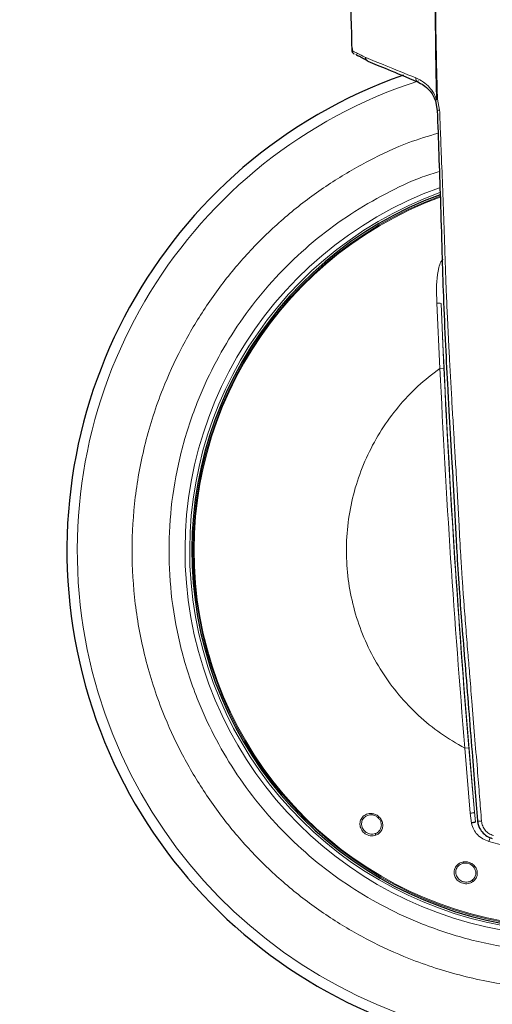
# Model space of a CAD drawing. Units: millimetres. Extents: x 0 to 210, y 0 to 297.
# Drawn here: x 78 to 81, y 215 to 221 of the extents above; entities that cross this region are included whole.
import ezdxf

# ---------------------------------------------------------------- set-up
doc = ezdxf.new("R2010")
doc.units = ezdxf.units.MM
doc.styles.add('SLDTEXTSTYLE1', font='TXT', dxfattribs={"width": 0.75})
doc.dimstyles.new('SLDDIMSTYLE2', dxfattribs={"dimtxt": 3.5, "dimasz": 3.302, "dimexe": 0, "dimexo": 0.0625, "dimgap": 0.875, "dimtad": 1, "dimdec": 0, "dimlfac": 20, "dimrnd": 1e-09, "dimzin": 12, "dimdsep": 46, "dimtxsty": 'SLDTEXTSTYLE1', "dimsah": 1, "dimcen": 0.09, "dimadec": 0, "dimazin": 3, "dimtfac": 1, "dimtdec": 0, "dimtofl": 0, "dimtmove": 0, "dimatfit": 3, "dimfxl": 0, "dimfrac": 2, "dimtolj": 1, "dimtzin": 12, "dimarcsym": 0})

# ---------------------------------------------------------------- blocks, each defined once
blk = doc.blocks.new('_D_2')
at = {"color": 7, "linetype": 'Continuous', "lineweight": 0}
for p, q in [((41.7884, 221.7702), (41.7884, 202.0974)), ((86.5684, 221.7702), (86.5684, 202.0974)), ((41.7884, 203.0974), (86.5684, 203.0974))]:
    blk.add_line(p, q, dxfattribs=at)
at = {"color": 7, "linetype": 'Continuous', "lineweight": 18}
for points in [[(41.7884, 203.0974), (45.0904, 202.5974), (45.0904, 203.5974)], [(86.5684, 203.0974), (83.2664, 203.5974), (83.2664, 202.5974)]]:
    blk.add_solid(points, dxfattribs=at)
at = {"color": 7, "linetype": 'Continuous', "lineweight": 18, "insert": (60.2993, 207.6092), "char_height": 3.5, "attachment_point": 1, "style": 'SLDTEXTSTYLE1'}
blk.add_mtext('896', dxfattribs=at)

msp = doc.modelspace()

# ---------------------------------------------------------------- linework, layer by layer
at = {"color": 7, "linetype": 'Continuous', "lineweight": 25}
for p, q in [((80.28865, 220.43908), (80.28892, 220.42515)), ((80.28865, 220.43908), (80.28892, 220.42515)), ((80.30314, 220.40307), (80.30281, 220.40324)), ((80.30314, 220.40307), (80.30281, 220.40324)), ((80.80638, 220.11447), (80.81759, 220.05431))]:
    msp.add_line(p, q, dxfattribs=at)
at = {"color": 8, "linetype": 'Continuous', "lineweight": 18}
for p, q in [((80.81278, 220.12323), (80.81895, 220.12375)), ((80.83209, 220.0558), (80.81895, 220.12375)), ((80.83327, 218.45528), (80.81472, 218.85963)), ((80.85821, 218.45648), (80.84153, 218.85722)), ((80.85821, 218.45648), (80.83327, 218.45528)), ((80.98798, 216.09974), (81.01286, 216.10181)), ((81.02247, 215.69645), (80.98798, 216.09974)), ((81.04873, 215.70233), (81.01286, 216.10181)), ((81.02247, 215.69645), (81.02912, 215.63536)), ((81.05478, 215.64278), (81.04873, 215.70233)), ((81.14545, 215.54671), (81.13833, 215.52127))]:
    msp.add_line(p, q, dxfattribs=at)
at = {"color": 7, "linetype": 'Continuous', "lineweight": 25}
for radius, start, end in [(3.125, 109.350412, 0), (2.35, 110.123271, 69.832164)]:
    msp.add_arc((81.64342, 217.32564), radius, start, end, dxfattribs=at)
at = {"color": 8, "linetype": 'Continuous', "lineweight": 18}
for centre, radius, start, end in [((80.7042, 220.25057), 0.02024, 163.3979, 240.45733), ((81.64342, 217.32564), 3.06098, 107.899419, 72.072254), ((80.8314, 219.99123), 0.06457, 89.391035, 102.355603), ((81.64342, 217.32564), 2.39201, 109.833638, 270.169202), ((81.64342, 217.32564), 2.36309, 110.060041, 270), ((81.64342, 217.32564), 2.34133, 110.184311, 270), ((81.64342, 217.32564), 2.33585, 110.229049, 270), ((80.82318, 218.80319), 0.05706, 71.24175, 98.526027), ((148.53231, 221.71878), 67.75124, 182.4206727, 185.0946891), ((148.53231, 221.71878), 67.75269, 182.7598603, 184.7555016), ((81.02347, 215.7535), 0.05706, 268.989335, 296.273612), ((81.08396, 215.67971), 0.03334, 240.251079, 284.578883), ((81.64342, 217.32564), 1.87373, 254.361604, 285.638396)]:
    msp.add_arc(centre, radius, start, end, dxfattribs=at)
at = {"color": 7, "linetype": 'Continuous', "lineweight": 25}
for points, knots in [([(80.28892, 220.42515), (80.28191, 220.70542), (80.26939, 221.20551), (80.26872, 221.70575), (80.26842, 221.92564)], [0, 0, 0, 0, 0.5604384, 1, 1, 1, 1]), ([(80.30048, 220.40456), (80.29911, 220.40555), (80.29635, 220.40754), (80.29313, 220.41149), (80.28992, 220.4172), (80.28931, 220.42201), (80.28892, 220.42515)], [0, 0, 0, 0, 0.2068317, 0.4144057, 0.6184901, 1, 1, 1, 1]), ([(80.31644, 220.39931), (80.31616, 220.39945), (80.3139, 220.4006), (80.31391, 220.40062), (80.31392, 220.40064)], [0, 0, 0, 0, 0.12270308, 1, 1, 1, 1]), ([(80.31392, 220.40064), (80.31441, 220.40037), (80.31545, 220.3998), (80.325, 220.39495), (80.34168, 220.38638), (80.35921, 220.37744), (80.37342, 220.37031), (80.37722, 220.3684)], [0, 0, 0, 0, 0.2041318, 0.4381902, 0.6723863, 0.9121845, 1, 1, 1, 1]), ([(80.38731, 220.36007), (80.38701, 220.3602), (80.38584, 220.36071), (80.38369, 220.36185), (80.38182, 220.36323), (80.3792, 220.36555), (80.37615, 220.36928), (80.37335, 220.3757), (80.37315, 220.38058), (80.37305, 220.38293)], [0, 0, 0, 0, 0.0327022, 0.1290357, 0.2536906, 0.2838581, 0.5026779, 0.7610201, 1, 1, 1, 1]), ([(80.38731, 220.36008), (80.42494, 220.3445), (80.50217, 220.31251), (80.62912, 220.25993), (80.69422, 220.23296)], [0, 0, 0, 0, 0.4871941, 1, 1, 1, 1]), ([(80.69422, 220.23296), (80.71967, 220.2191), (80.75432, 220.20023), (80.79077, 220.15159), (80.80132, 220.12649), (80.80638, 220.11447)], [0, 0, 0, 0, 0.5903156, 0.8036904, 1, 1, 1, 1]), ([(80.81759, 220.05431), (80.82059, 219.964), (80.8267, 219.78021), (80.83783, 219.48665), (80.84568, 219.19275), (80.85492, 218.89076), (80.86783, 218.60756), (80.8804, 218.36186), (80.89067, 218.17095), (80.89911, 218.02182), (80.90723, 217.88743), (80.91562, 217.7512), (80.92253, 217.62747), (80.9287, 217.50745), (80.93418, 217.40162), (80.94234, 217.25409), (80.95391, 217.07476), (80.97116, 216.84881), (80.99096, 216.60934), (81.01179, 216.34669), (81.0322, 216.09029), (81.05075, 215.85873), (81.06205, 215.71776), (81.06742, 215.65077)], [0, 0, 0, 0, 0.0613815, 0.1249121, 0.199439, 0.2609786, 0.3299895, 0.3918432, 0.4279652, 0.4597632, 0.4932371, 0.5193432, 0.5523982, 0.577343, 0.6009108, 0.6243219, 0.6776474, 0.7229033, 0.7780724, 0.8409661, 0.9021404, 0.9534957, 1, 1, 1, 1]), ([(81.05478, 215.64278), (81.05388, 215.64218), (81.05267, 215.64138), (81.0492, 215.64001), (81.04492, 215.63865), (81.03782, 215.63683), (81.03196, 215.63584), (81.02912, 215.63536)], [0, 0, 0, 0, 0.2501217, 0.3344113, 0.5002951, 0.7582136, 1, 1, 1, 1]), ([(81.06742, 215.65077), (81.06851, 215.64272), (81.07023, 215.62995), (81.07875, 215.60572), (81.09478, 215.5791), (81.12386, 215.55304), (81.14787, 215.54428), (81.15931, 215.54011)], [0, 0, 0, 0, 0.15978111, 0.25354486, 0.50510546, 0.7643759, 1, 1, 1, 1])]:
    msp.add_open_spline(points, degree=3, knots=knots, dxfattribs=at)
at = {"color": 8, "linetype": 'Continuous', "lineweight": 18}
for points, knots in [([(80.81895, 220.12375), (80.81723, 220.18159), (80.81497, 220.25718), (80.80694, 220.6016), (80.8072, 220.98136), (80.80223, 221.38898), (80.79903, 221.64532), (80.79722, 221.80861), (80.79592, 221.92564)], [0, 0, 0, 0, 0.0962084, 0.1257564, 0.5727902, 0.7266889, 0.8041085, 1, 1, 1, 1]), ([(80.79592, 221.92564), (80.79741, 221.77655), (80.79919, 221.59817), (80.80115, 221.3629), (80.80225, 221.21605), (80.80321, 221.05326), (80.80369, 220.92796), (80.80392, 220.85059), (80.80404, 220.81036), (80.80411, 220.78555), (80.8042, 220.75738), (80.80436, 220.71607), (80.80464, 220.65213), (80.80508, 220.57725), (80.8058, 220.49218), (80.80676, 220.41475), (80.808, 220.33678), (80.80946, 220.26092), (80.81115, 220.1864), (80.81234, 220.14011), (80.81277, 220.12323)], [0, 0, 0, 0, 0.2493701, 0.2983452, 0.3917365, 0.4937088, 0.5689574, 0.5999626, 0.6222461, 0.6358084, 0.6411815, 0.6690357, 0.7044455, 0.7474109, 0.7934333, 0.8458055, 0.8760933, 0.9230251, 0.9719302, 1, 1, 1, 1]), ([(80.37305, 220.38293), (80.34828, 220.3953), (80.29965, 220.41959), (80.29245, 220.42332), (80.28892, 220.42515)], [0, 0, 0, 0, 0.5091986, 1, 1, 1, 1]), ([(80.6848, 220.25635), (80.61867, 220.2832), (80.48966, 220.33559), (80.41126, 220.36742), (80.37305, 220.38293)], [0, 0, 0, 0, 0.5125553, 1, 1, 1, 1]), ([(80.81278, 220.12323), (80.80731, 220.13623), (80.79555, 220.1642), (80.76744, 220.20103), (80.72977, 220.23486), (80.70055, 220.24882), (80.6848, 220.25635)], [0, 0, 0, 0, 0.1912235, 0.4112536, 0.6826006, 1, 1, 1, 1]), ([(80.80638, 220.11447), (80.80627, 220.11512), (80.80605, 220.1164), (80.80686, 220.11784), (80.80741, 220.11858), (80.80742, 220.11859), (80.80743, 220.11859), (80.80743, 220.11859)], [0, 0, 0, 0, 0.50020444, 0.99085448, 0.99729913, 0.99967567, 1, 1, 1, 1]), ([(80.81895, 220.12375), (80.81702, 220.12284), (80.81316, 220.12101), (80.80903, 220.11841), (80.80642, 220.11618), (80.80639, 220.11504), (80.80638, 220.11447)], [0, 0, 0, 0, 0.2496623, 0.499658, 0.7497483, 1, 1, 1, 1]), ([(80.80743, 220.11859), (80.80743, 220.11859), (80.80743, 220.1186), (80.80744, 220.11861), (80.80747, 220.11866), (80.80754, 220.11874), (80.80767, 220.11892), (80.80794, 220.11925), (80.80854, 220.11992), (80.80994, 220.12134), (80.81164, 220.12247), (80.81278, 220.12323)], [0, 0, 0, 0, 0.0008471, 0.0024983, 0.0082136, 0.0292918, 0.060676, 0.1234373, 0.2489284, 0.4999966, 1, 1, 1, 1]), ([(81.09235, 215.64745), (81.08829, 215.69794), (81.0797, 215.80491), (81.06535, 215.9817), (81.04928, 216.17915), (81.03317, 216.37762), (81.01905, 216.54974), (81.00654, 216.70348), (80.99431, 216.85177), (80.98503, 216.97104), (80.97927, 217.05046), (80.97648, 217.08996), (80.97387, 217.12794), (80.97143, 217.16441), (80.96915, 217.19935), (80.96703, 217.23278), (80.96506, 217.26469), (80.95997, 217.34896), (80.95333, 217.47238), (80.94646, 217.60465), (80.94177, 217.68917), (80.93903, 217.73654), (80.93679, 217.77435), (80.93402, 217.8205), (80.93059, 217.87726), (80.92638, 217.94585), (80.92233, 218.01164), (80.91823, 218.07886), (80.91407, 218.14825), (80.90988, 218.2197), (80.90585, 218.28989), (80.9019, 218.36003), (80.89802, 218.43013), (80.89468, 218.49118), (80.89124, 218.5553), (80.88708, 218.63457), (80.88131, 218.75013), (80.87571, 218.87307), (80.87109, 218.98998), (80.86766, 219.08741), (80.86458, 219.18082), (80.86016, 219.319), (80.85396, 219.50189), (80.84721, 219.66807), (80.84303, 219.77321), (80.84098, 219.82378), (80.83842, 219.88757), (80.83532, 219.96661), (80.83323, 220.02438), (80.83209, 220.0558)], [0, 0, 0, 0, 0.0350386, 0.074236, 0.1215982, 0.1702812, 0.2097548, 0.2389556, 0.2750237, 0.3107512, 0.3200459, 0.3289945, 0.3375976, 0.3458559, 0.3537698, 0.3613398, 0.3685666, 0.3754506, 0.4185786, 0.4523529, 0.4652367, 0.4759588, 0.4845173, 0.4909117, 0.5072991, 0.5230653, 0.5374907, 0.5519843, 0.5687199, 0.5846208, 0.6005093, 0.6163849, 0.6322485, 0.6481016, 0.6578377, 0.675774, 0.7019152, 0.7362671, 0.7592037, 0.7812347, 0.8023581, 0.8225734, 0.8749746, 0.9264416, 0.9353572, 0.9463378, 0.9607722, 0.9786607, 1, 1, 1, 1]), ([(81.64342, 214.6047), (81.53282, 214.6086), (81.30818, 214.61652), (80.97144, 214.68185), (80.66346, 214.78074), (80.38964, 214.90551), (80.1503, 215.04535), (79.92474, 215.20989), (79.71604, 215.39825), (79.52767, 215.60696), (79.36315, 215.83251), (79.22327, 216.07185), (79.09863, 216.34566), (78.99911, 216.65365), (78.93617, 216.99038), (78.91574, 217.32563), (78.93617, 217.66088), (78.9991, 217.99762), (79.09862, 218.3056), (79.22327, 218.57942), (79.36314, 218.81876), (79.52767, 219.04431), (79.71602, 219.25304), (79.92476, 219.44132), (80.1502, 219.60617), (80.38993, 219.74486), (80.61331, 219.85107), (80.76175, 219.89564), (80.82236, 219.91384)], [0, 0, 0, 0, 0.0430204, 0.087375, 0.1329773, 0.168625, 0.2042761, 0.2406824, 0.2770921, 0.3134984, 0.3499081, 0.3855558, 0.421207, 0.4668063, 0.5111615, 0.5541843, 0.5972039, 0.6415592, 0.6871615, 0.7228092, 0.7584604, 0.7948666, 0.8312764, 0.8676826, 0.9040924, 0.9397401, 0.9753912, 1, 1, 1, 1]), ([(80.8306, 219.67603), (80.79563, 219.66533), (80.68039, 219.6301), (80.49571, 219.54061), (80.27602, 219.41409), (80.06962, 219.263), (79.87846, 219.09063), (79.70598, 218.89948), (79.55532, 218.69294), (79.42723, 218.47377), (79.31309, 218.22303), (79.22196, 217.941), (79.16433, 217.63264), (79.14561, 217.32565), (79.16433, 217.01865), (79.22195, 216.71029), (79.31309, 216.42827), (79.42723, 216.17752), (79.55531, 215.95835), (79.70597, 215.75181), (79.87846, 215.56069), (80.06958, 215.3882), (80.27612, 215.23753), (80.49529, 215.10947), (80.74603, 214.99521), (81.02806, 214.90466), (81.33642, 214.84483), (81.54213, 214.83758), (81.64342, 214.83401)], [0, 0, 0, 0, 0.0156759, 0.05165, 0.0876278, 0.1243673, 0.1611106, 0.1978501, 0.2345935, 0.2705675, 0.3065453, 0.3525621, 0.3973236, 0.4407404, 0.4841539, 0.5289154, 0.5749355, 0.6109096, 0.6468874, 0.6836269, 0.7203702, 0.7571097, 0.7938531, 0.8298271, 0.8658049, 0.9118216, 0.956584, 1, 1, 1, 1]), ([(80.85319, 219.12952), (80.85089, 219.12805), (80.84559, 219.12467), (80.83488, 219.1083), (80.81269, 219.03664), (80.81211, 218.9489), (80.81427, 218.875), (80.81472, 218.85963)], [0, 0, 0, 0, 0.028734, 0.0662294, 0.2052961, 0.8346774, 1, 1, 1, 1]), ([(80.43521, 215.55999), (80.4297, 215.55852), (80.41865, 215.55556), (80.40135, 215.55655), (80.38487, 215.56101), (80.37022, 215.56891), (80.35773, 215.57942), (80.34813, 215.59183), (80.34139, 215.6055), (80.33674, 215.62379), (80.33769, 215.64282), (80.34424, 215.66013), (80.35266, 215.67259), (80.36407, 215.68317), (80.37857, 215.69093), (80.39528, 215.6955), (80.4072, 215.6949), (80.41327, 215.69459)], [0, 0, 0, 0, 0.0682459, 0.136825, 0.2017456, 0.2667502, 0.3283847, 0.3899491, 0.4483266, 0.5065271, 0.6130583, 0.6723343, 0.7311642, 0.795863, 0.8602153, 0.9287697, 1, 1, 1, 1]), ([(80.43234, 215.56964), (80.42732, 215.56833), (80.41816, 215.56594), (80.40341, 215.56668), (80.38963, 215.57027), (80.37655, 215.57706), (80.36528, 215.58644), (80.35648, 215.59778), (80.3502, 215.61105), (80.34723, 215.62506), (80.34776, 215.63947), (80.35162, 215.65288), (80.3587, 215.66495), (80.36827, 215.67452), (80.37912, 215.68113), (80.39378, 215.68655), (80.40544, 215.68629), (80.41309, 215.68612)], [0, 0, 0, 0, 0.0715343, 0.1307659, 0.1993712, 0.2627176, 0.3268686, 0.394574, 0.4543866, 0.5252048, 0.5896462, 0.6539276, 0.7200134, 0.7856695, 0.8429085, 0.8970415, 1, 1, 1, 1]), ([(80.41327, 215.69459), (80.41315, 215.69293), (80.41292, 215.68961), (80.41303, 215.68728), (80.41309, 215.68612)], [0, 0, 0, 0, 0.5000628, 1, 1, 1, 1]), ([(80.41309, 215.68612), (80.41882, 215.68493), (80.43032, 215.68255), (80.44573, 215.67325), (80.45826, 215.66056), (80.46763, 215.64365), (80.47165, 215.62269), (80.46812, 215.60441), (80.46085, 215.59075), (80.45287, 215.58124), (80.44273, 215.57376), (80.43539, 215.57085), (80.43234, 215.56964)], [0, 0, 0, 0, 0.1058901, 0.2121214, 0.318474, 0.4247122, 0.5587815, 0.704415, 0.764305, 0.8518491, 0.9383854, 1, 1, 1, 1]), ([(80.41327, 215.69459), (80.42018, 215.69315), (80.43459, 215.69014), (80.45441, 215.67737), (80.47068, 215.65812), (80.47953, 215.63393), (80.47931, 215.60887), (80.47076, 215.58689), (80.4557, 215.56933), (80.44198, 215.56308), (80.43521, 215.55999)], [0, 0, 0, 0, 0.1103855, 0.2303034, 0.3598312, 0.499079, 0.6291578, 0.756067, 0.8796767, 1, 1, 1, 1]), ([(81.02912, 215.63536), (81.0333, 215.62134), (81.04102, 215.5954), (81.06652, 215.56191), (81.09852, 215.53564), (81.12535, 215.52596), (81.13833, 215.52127)], [0, 0, 0, 0, 0.2644008, 0.4893077, 0.7528089, 1, 1, 1, 1]), ([(81.16587, 215.5583), (81.15614, 215.56193), (81.13665, 215.56921), (81.11376, 215.5906), (81.09745, 215.61714), (81.09405, 215.63734), (81.09235, 215.64745)], [0, 0, 0, 0, 0.2490006, 0.4987226, 0.7491406, 1, 1, 1, 1]), ([(80.43234, 215.56964), (80.43268, 215.56805), (80.43337, 215.56488), (80.4346, 215.56162), (80.43521, 215.55999)], [0, 0, 0, 0, 0.49984407, 1, 1, 1, 1]), ([(81.03996, 215.27305), (81.03517, 215.26994), (81.02558, 215.26372), (81.00882, 215.25932), (80.99177, 215.25846), (80.9754, 215.26145), (80.96027, 215.26758), (80.94731, 215.27642), (80.93666, 215.28734), (80.92659, 215.30329), (80.92161, 215.32169), (80.9225, 215.34018), (80.92666, 215.35463), (80.93424, 215.36821), (80.94563, 215.38008), (80.96011, 215.38959), (80.97163, 215.3927), (80.9775, 215.39428)], [0, 0, 0, 0, 0.0682458, 0.1368249, 0.2017455, 0.2667502, 0.3283846, 0.389949, 0.4483266, 0.5065271, 0.6130583, 0.6723343, 0.7311642, 0.795863, 0.8602153, 0.9287697, 1, 1, 1, 1]), ([(81.03425, 215.28134), (81.02988, 215.27854), (81.0219, 215.27344), (81.00765, 215.26959), (80.99343, 215.26874), (80.9789, 215.27115), (80.96528, 215.27659), (80.9534, 215.28466), (80.94333, 215.29534), (80.93618, 215.30775), (80.93223, 215.32162), (80.93175, 215.33557), (80.93476, 215.34923), (80.94091, 215.36129), (80.94919, 215.37093), (80.96145, 215.38061), (80.97262, 215.38397), (80.97994, 215.38617)], [0, 0, 0, 0, 0.0715343, 0.1307659, 0.1993712, 0.2627176, 0.3268686, 0.394574, 0.4543866, 0.5252048, 0.5896462, 0.6539276, 0.7200134, 0.7856695, 0.8429085, 0.8970415, 1, 1, 1, 1]), ([(80.9775, 215.39428), (80.98452, 215.39504), (80.99915, 215.39663), (81.02195, 215.39062), (81.04337, 215.37734), (81.05927, 215.35707), (81.0668, 215.33317), (81.06546, 215.30962), (81.05656, 215.28827), (81.04544, 215.27808), (81.03996, 215.27305)], [0, 0, 0, 0, 0.1103835, 0.2303007, 0.3598289, 0.4990783, 0.6291592, 0.7560692, 0.8796784, 1, 1, 1, 1]), ([(80.9775, 215.39428), (80.9779, 215.39267), (80.9787, 215.38944), (80.97953, 215.38726), (80.97994, 215.38617)], [0, 0, 0, 0, 0.5000628, 1, 1, 1, 1]), ([(80.97994, 215.38617), (80.98577, 215.38681), (80.99744, 215.3881), (81.01497, 215.38402), (81.03081, 215.37582), (81.04494, 215.36263), (81.05524, 215.34394), (81.05753, 215.32547), (81.05484, 215.31022), (81.05019, 215.29871), (81.04286, 215.28847), (81.03678, 215.28343), (81.03425, 215.28134)], [0, 0, 0, 0, 0.105896, 0.2121332, 0.3184918, 0.4247358, 0.5587958, 0.7044191, 0.764308, 0.8518509, 0.9383856, 1, 1, 1, 1]), ([(81.03425, 215.28134), (81.03507, 215.27994), (81.0367, 215.27713), (81.03887, 215.27441), (81.03996, 215.27305)], [0, 0, 0, 0, 0.4998441, 1, 1, 1, 1])]:
    msp.add_open_spline(points, degree=3, knots=knots, dxfattribs=at)
for points in [[(80.98798, 216.09974), (80.93719, 216.12934), (80.83561, 216.18853), (80.69902, 216.30085), (80.57684, 216.4282), (80.47198, 216.57034), (80.38587, 216.72449), (80.31995, 216.88832), (80.27528, 217.05917), (80.25257, 217.23429), (80.25218, 217.41088), (80.27413, 217.5861), (80.31804, 217.75715), (80.38325, 217.92124), (80.46862, 218.07587), (80.5731, 218.21811), (80.69382, 218.34732), (80.78679, 218.41929), (80.83327, 218.45528)], [(80.83327, 218.45528), (80.85393, 218.06235), (80.89524, 217.2765), (80.95706, 216.492), (80.98798, 216.09974)]]:
    msp.add_open_spline(points, degree=3, dxfattribs=at)

# ---------------------------------------------------------------- dimensions: what is measured, and where the dimension line sits
at = {"color": 7, "linetype": 'Continuous', "lineweight": 18}
dim = msp.add_linear_dim(base=(86.56842, 203.09745), p1=(41.78842, 222.77025), p2=(86.56842, 222.77025), dimstyle='SLDDIMSTYLE2', dxfattribs=at)
dim.commit()
dim.dimension.update_dxf_attribs({"geometry": '_D_2', "text_midpoint": (64.17842, 203.09745), "dimtype": 160})

doc.saveas('drawing.dxf')
